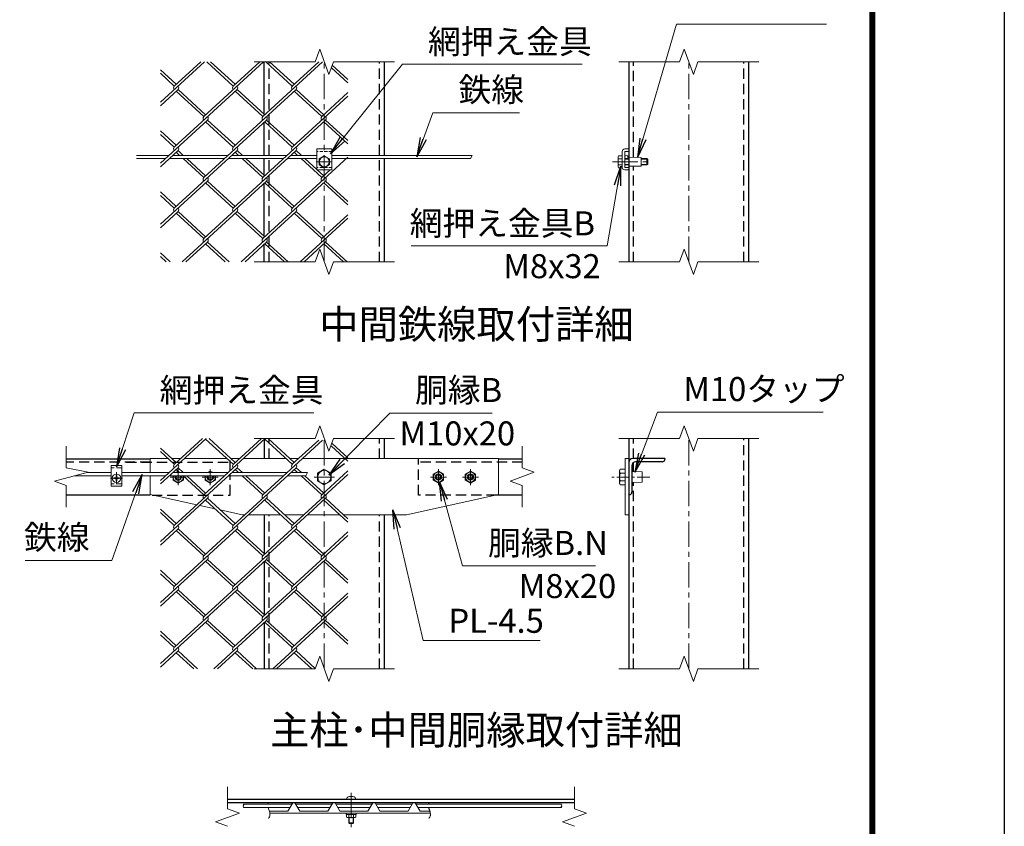
# Model space of a CAD drawing. Units: millimetres. Extents: x 0 to 25200, y 0 to 17820.
# Drawn here: x 19050 to 25200, y 8937 to 13974 of the extents above; entities that cross this region are included whole.
import ezdxf
from ezdxf.enums import TextEntityAlignment as Align

# ---------------------------------------------------------------- set-up
doc = ezdxf.new("R2010")
doc.units = ezdxf.units.MM
doc.header["$LTSCALE"] = 5
doc.header["$MEASUREMENT"] = 0
doc.linetypes.add('CENTER', pattern=[50.8, 31.75, -6.35, 6.35, -6.35])
doc.linetypes.add('DASHED', pattern=[19.05, 12.7, -6.35])
for name, color, linetype, lineweight in [('D-BMK', 2, 'CENTER', 13), ('D-STR-DIM', 7, 'Continuous', 13), ('D-STR-TXT', 7, 'Continuous', 13), ('D-STR2', 7, 'Continuous', 13), ('D-STR3', 3, 'Continuous', 13), ('D-TTL-TXT', 7, 'Continuous', 13)]:
    doc.layers.add(name, color=color, linetype=linetype, lineweight=lineweight)
doc.layers.add('D-STR1', color=1, linetype='Continuous')
doc.layers.add('D-TTL', color=2, linetype='Continuous')
doc.styles.add('ゴシック', font='txt')
doc.dimstyles.new('STYLE', dxfattribs={"dimscale": 60, "dimtxt": 2.5, "dimasz": 2, "dimexe": 1, "dimexo": 1, "dimgap": 0.8, "dimtad": 1, "dimdsep": 46, "dimtxsty": 'ゴシック', "dimblk": 'OPEN', "dimcen": 1e-08, "dimclrd": 256, "dimclre": 256, "dimclrt": 256, "dimadec": 0, "dimazin": 2, "dimtfac": 1, "dimtmove": 2, "dimatfit": 3, "dimldrblk": 'OPEN', "dimfxl": 0, "dimtolj": 1, "dimtzin": 0, "dimlwd": -1, "dimlwe": -1, "dimarcsym": 0})

# ---------------------------------------------------------------- blocks, each defined once
blk = doc.blocks.new('_Open')
at = {"color": 0, "linetype": 'ByBlock', "lineweight": -2}
for p, q in [((-1, 0.167), (0, 0)), ((-1, -0.167), (0, 0)), ((0, 0), (-1, 0))]:
    blk.add_line(p, q, dxfattribs=at)

msp = doc.modelspace()

# ---------------------------------------------------------------- linework, layer by layer
at = {"layer": 'D-BMK'}
for p, q in [((20952.7881, 12461.6077), (20952.7881, 13711.6077)), ((23228.9229, 12461.6077), (23228.9229, 13711.6077)), ((20902.7881, 13086.6077), (21002.7881, 13086.6077)), ((22752.2865, 13086.6077), (23002.2865, 13086.6077)), ((20952.7881, 9920.3661), (20952.7881, 11357.8661)), ((23228.9229, 9920.3661), (23228.9229, 11357.8661)), ((19654.6075, 11147.5652), (19654.6075, 11073.167)), ((19654.6075, 11147.5652), (19654.6075, 11073.167)), ((20040.2881, 11067.8661), (20040.2881, 11167.8661)), ((20240.2881, 11067.8661), (20240.2881, 11167.8661)), ((21665.2881, 11067.8661), (21665.2881, 11167.8661)), ((21865.2881, 11067.8661), (21865.2881, 11167.8661)), ((19617.4084, 11110.3661), (19691.8065, 11110.3661)), ((19990.2881, 11117.8661), (20090.2881, 11117.8661)), ((20190.2881, 11117.8661), (20290.2881, 11117.8661)), ((21016.5381, 11117.8661), (20889.0381, 11117.8661)), ((21715.2881, 11117.8661), (21615.2881, 11117.8661)), ((21915.2881, 11117.8661), (21815.2881, 11117.8661)), ((21120.4237, 9146.4414), (21120.4237, 8930.7308))]:
    msp.add_line(p, q, dxfattribs=at)
at = {"layer": 'D-BMK', "ltscale": 0.5}
msp.add_line((22985.9266, 11117.8661), (22735.9266, 11117.8661), dxfattribs=at)
at = {"layer": 'D-STR-DIM'}
for p, q in [((20923.9299, 13790.8947), (20895.0702, 13711.6077)), ((20981.6462, 13632.3207), (20923.9299, 13790.8947)), ((23200.0647, 13790.8947), (23171.205, 13711.6077)), ((23257.781, 13632.3207), (23200.0647, 13790.8947)), ((20515.2881, 13711.6077), (20895.0702, 13711.6077)), ((21010.5039, 13711.6077), (20981.6462, 13632.3207)), ((21010.5039, 13711.6077), (21390.2881, 13711.6077)), ((22791.4229, 13711.6077), (23171.205, 13711.6077)), ((23286.6387, 13711.6077), (23257.781, 13632.3207)), ((23286.6387, 13711.6077), (23666.4229, 13711.6077)), ((21876.6966, 13126.6077), (21865.1496, 13106.6077)), ((20923.9299, 12540.8947), (20895.0702, 12461.6077)), ((20981.6462, 12382.3207), (20923.9299, 12540.8947)), ((23200.0647, 12540.8947), (23171.205, 12461.6077)), ((23257.781, 12382.3207), (23200.0647, 12540.8947)), ((20515.2881, 12461.6077), (20895.0702, 12461.6077)), ((21010.5039, 12461.6077), (20981.6462, 12382.3207)), ((21010.5039, 12461.6077), (21390.2881, 12461.6077)), ((22791.4229, 12461.6077), (23171.205, 12461.6077)), ((23286.6387, 12461.6077), (23257.781, 12382.3207)), ((23286.6387, 12461.6077), (23666.4229, 12461.6077)), ((20923.9299, 11437.153), (20895.0702, 11357.8661)), ((20981.6462, 11278.5791), (20923.9299, 11437.153)), ((23200.0647, 11437.153), (23171.205, 11357.8661)), ((23257.781, 11278.5791), (23200.0647, 11437.153)), ((20515.2881, 11357.8661), (20895.0702, 11357.8661)), ((21010.5039, 11357.8661), (20981.6462, 11278.5791)), ((21010.5039, 11357.8661), (21390.2881, 11357.8661)), ((22791.4229, 11357.8661), (23171.205, 11357.8661)), ((23286.6387, 11357.8661), (23257.781, 11278.5791)), ((23286.6387, 11357.8661), (23666.4229, 11357.8661)), ((19341.3795, 11311.6161), (19341.3795, 11174.8755)), ((22189.1966, 11311.6161), (22189.1966, 11174.8755)), ((19478.7616, 11147.621), (19266.4974, 11093.1112)), ((19341.3795, 11174.8755), (19478.7616, 11147.621)), ((20848.4308, 11145.3661), (20836.8838, 11125.3661)), ((22264.0787, 11147.621), (22114.3145, 11093.1112)), ((22189.1966, 11174.8755), (22264.0787, 11147.621)), ((19266.4974, 11093.1112), (19341.3795, 11065.8547)), ((22114.3145, 11093.1112), (22189.1966, 11065.8547)), ((19341.3795, 11065.8547), (19341.3795, 10929.1161)), ((22189.1966, 11065.8547), (22189.1966, 10929.1161)), ((20923.9299, 9999.653), (20895.0702, 9920.3661)), ((20981.6462, 9841.0791), (20923.9299, 9999.653)), ((23200.0647, 9999.653), (23171.205, 9920.3661)), ((23257.781, 9841.0791), (23200.0647, 9999.653)), ((20515.2881, 9920.3661), (20895.0702, 9920.3661)), ((21010.5039, 9920.3661), (20981.6462, 9841.0791)), ((21010.5039, 9920.3661), (21390.2881, 9920.3661)), ((22791.4229, 9920.3661), (23171.205, 9920.3661)), ((23286.6387, 9920.3661), (23257.781, 9841.0791)), ((23286.6387, 9920.3661), (23666.4229, 9920.3661)), ((20348.2997, 9182.5867), (20348.2997, 9045.8461)), ((22514.9664, 9182.5867), (22514.9664, 9045.8461)), ((20348.2997, 9045.8461), (20423.1818, 9018.5916)), ((22514.9664, 9045.8461), (22589.8485, 9018.5916)), ((20423.1818, 9018.5916), (20273.4176, 8964.0818)), ((22589.8485, 9018.5916), (22440.0842, 8964.0818)), ((20273.4176, 8964.0818), (20348.2997, 8936.8254)), ((22440.0842, 8964.0818), (22514.9664, 8936.8254))]:
    msp.add_line(p, q, dxfattribs=at)
for points in [[(20603.6726, 9083.8367), (20603.3806, 9082.9967), (20603.1037, 9082.15), (20602.842, 9081.2971), (20602.5955, 9080.4385), (20602.3643, 9079.5748), (20602.1485, 9078.7064), (20601.948, 9077.8338), (20601.763, 9076.9575), (20601.5935, 9076.078), (20601.4395, 9075.1959), (20601.3011, 9074.3116)], [(20602.38, 9054.3116), (20603.158, 9051.3069), (20604.0362, 9048.3144), (20604.9896, 9045.3258), (20605.9933, 9042.3327), (20607.0226, 9039.3267), (20608.0526, 9036.2995), (20609.0585, 9033.2426), (20610.0153, 9030.1478), (20610.8984, 9027.0067), (20611.6828, 9023.821), (20612.3439, 9020.6096), (20612.8569, 9017.393), (20613.1972, 9014.1918), (20613.34, 9011.0266), (20613.2605, 9007.9178), (20612.9342, 9004.8861), (20612.3362, 9001.9519), (20611.4542, 8999.128), (20610.3043, 8996.409), (20608.9066, 8993.7872), (20607.2815, 8991.2544), (20605.4492, 8988.8029), (20603.4297, 8986.4247)], [(21606.0472, 9083.8367), (21605.7552, 9082.9967), (21605.4783, 9082.15), (21605.2166, 9081.2971), (21604.9701, 9080.4385), (21604.7389, 9079.5748), (21604.5231, 9078.7064), (21604.3226, 9077.8338), (21604.1376, 9076.9575), (21603.968, 9076.078), (21603.8141, 9075.1959), (21603.6757, 9074.3116)], [(21604.7545, 9054.3116), (21605.5326, 9051.3069), (21606.4108, 9048.3144), (21607.3642, 9045.3258), (21608.3679, 9042.3327), (21609.3972, 9039.3267), (21610.4272, 9036.2995), (21611.4331, 9033.2426), (21612.3899, 9030.1478), (21613.273, 9027.0067), (21614.0574, 9023.821), (21614.7185, 9020.6096), (21615.2315, 9017.393), (21615.5718, 9014.1918), (21615.7146, 9011.0266), (21615.6351, 9007.9178), (21615.3087, 9004.8861), (21614.7108, 9001.9519), (21613.8288, 8999.128), (21612.6789, 8996.409), (21611.2812, 8993.7872), (21609.6561, 8991.2544), (21607.8237, 8988.8029), (21605.8043, 8986.4247)]]:
    msp.add_lwpolyline(points, dxfattribs=at)
for centre, start, end in [((20452.0293, 9069.3116), 135.18145909, 224.81854091), ((20452.0293, 9059.3116), 135.18145909, 224.81854091), ((20441.9658, 9069.3116), 315.18145909, 44.81854091), ((22438.4355, 9059.3116), 135.18145909, 224.81854091), ((22428.372, 9069.3116), 315.18145909, 44.81854091), ((22428.372, 9059.3116), 315.18145909, 44.81854091)]:
    msp.add_arc(centre, 7.0936, start, end, dxfattribs=at)
at = {"layer": 'D-STR1'}
for p, q in [((20577.7881, 13382.2521), (20577.7881, 13711.6077)), ((21327.7881, 13126.6077), (21327.7881, 13711.6077)), ((22853.9229, 13711.6077), (22853.9229, 12461.6077)), ((23603.9229, 12461.6077), (23603.9229, 13711.6077)), ((20577.7881, 13126.6077), (20577.7881, 13334.3142)), ((20577.7881, 13001.0541), (20577.7881, 13106.6077)), ((21327.7881, 12461.6077), (21327.7881, 13106.6077)), ((20577.7881, 12619.8561), (20577.7881, 12953.1162)), ((20577.7881, 12461.6077), (20577.7881, 12571.9181)), ((20577.7881, 11353.0726), (20577.7881, 11232.8661)), ((21327.7881, 11232.8661), (21327.7881, 11357.8661)), ((22853.9229, 11357.8661), (22853.9229, 9920.3661)), ((23603.9229, 9920.3661), (23603.9229, 11357.8661)), ((19865.2881, 11230.3661), (19341.3795, 11230.3661)), ((22189.1966, 11230.3661), (22040.2881, 11230.3661)), ((22853.9229, 11207.8661), (22853.9229, 11007.8661)), ((23078.9229, 11232.8661), (22878.9229, 11232.8661)), ((23063.9229, 11212.8661), (22896.4229, 11212.8661)), ((23078.9229, 11232.8661), (23078.9229, 11227.8661)), ((22873.9229, 11190.3661), (22873.9229, 11022.8661)), ((19865.2881, 11005.3661), (19341.3795, 11005.3661)), ((22189.1966, 11005.3661), (22028.7881, 11005.3661)), ((22858.9229, 11007.8661), (22853.9229, 11007.8661)), ((20577.7881, 10882.8661), (20577.7881, 10638.6145)), ((21327.7881, 9920.3661), (21327.7881, 10882.8661)), ((20577.7881, 10590.6765), (20577.7881, 10257.4164)), ((20577.7881, 10209.4785), (20577.7881, 9920.3661)), ((22514.9664, 9103.8367), (20348.2997, 9103.8367)), ((22514.9664, 9083.8367), (20348.2997, 9083.8367))]:
    msp.add_line(p, q, dxfattribs=at)
at = {"layer": 'D-STR1', "linetype": 'DASHED'}
for p, q in [((20607.7881, 12461.6077), (20607.7881, 13711.6077)), ((21297.7881, 12461.6077), (21297.7881, 13711.6077)), ((22883.9229, 13114.4166), (22883.9229, 13711.6077)), ((23573.9229, 12461.6077), (23573.9229, 13711.6077)), ((22883.9229, 12461.6077), (22883.9229, 13058.7988)), ((20607.7881, 11232.8661), (20607.7881, 11357.8661)), ((21297.7881, 11232.8661), (21297.7881, 11357.8661)), ((22883.9229, 11232.8661), (22883.9229, 11357.8661)), ((23573.9229, 9920.3661), (23573.9229, 11357.8661)), ((19865.2881, 11210.3661), (19341.3795, 11210.3661)), ((19716.3795, 11210.3661), (20365.2881, 11210.3661)), ((20365.2881, 11158.3522), (20365.2881, 11230.3661)), ((21540.2881, 11005.3661), (21540.2881, 11230.3661)), ((22189.1966, 11210.3661), (21540.2881, 11210.3661)), ((22883.9229, 11151.9837), (22883.9229, 11209.0744)), ((20365.2881, 11005.3661), (20365.2881, 11136.6507)), ((22883.9229, 9920.3661), (22883.9229, 11083.7484)), ((19876.7881, 11005.3661), (20365.2881, 11005.3661)), ((22028.7881, 11005.3661), (21540.2881, 11005.3661)), ((20607.7881, 9920.3661), (20607.7881, 10882.8661)), ((21297.7881, 9920.3661), (21297.7881, 10882.8661))]:
    msp.add_line(p, q, dxfattribs=at)
at = {"layer": 'D-STR1'}
for centre, radius, start, end in [((22878.9229, 11207.8661), 25, 90, 180), ((22896.4229, 11190.3661), 22.5, 90, 180), ((23063.9229, 11227.8661), 15, 270, 0), ((22858.9229, 11022.8661), 15, 270, 0)]:
    msp.add_arc(centre, radius, start, end, dxfattribs=at)
at = {"layer": 'D-STR2'}
for p, q in [((20204.8883, 13711.6077), (19928.8795, 13458.6922)), ((20027.3046, 13570.5837), (19928.8795, 13660.7736)), ((20181.7974, 13711.6077), (20015.7591, 13559.4617)), ((20573.527, 13711.6077), (20199.7824, 13369.1339)), ((20384.1018, 13559.7329), (20218.3596, 13711.6077)), ((20395.9433, 13570.5837), (20242.0426, 13711.6077)), ((20550.4361, 13711.6077), (20384.3978, 13559.4617)), ((20942.1657, 13711.6077), (20568.4211, 13369.1339)), ((20752.7404, 13559.7329), (20586.9982, 13711.6077)), ((20764.5819, 13570.5837), (20610.6812, 13711.6077)), ((20918.4827, 13711.6077), (20752.7404, 13559.7329)), ((21099.9333, 13579.3844), (20996.7816, 13673.9055)), ((21099.9333, 13601.0858), (21002.7047, 13690.1794)), ((20015.4631, 13559.7329), (19928.8795, 13639.0722)), ((20039.1461, 13538.0315), (19928.8795, 13436.9907)), ((20407.7848, 13538.0315), (20015.4631, 13178.5349)), ((20211.6239, 13379.9846), (20039.1461, 13538.0315)), ((20776.4234, 13538.0315), (20384.1018, 13178.5349)), ((20580.2626, 13379.9846), (20407.7848, 13538.0315)), ((20948.9013, 13379.9846), (20776.4234, 13538.0315)), ((20199.7824, 13369.1339), (20027.3046, 13527.1807)), ((20568.4211, 13369.1339), (20395.9433, 13527.1807)), ((21099.9333, 13496.6786), (20752.7404, 13178.5349)), ((20937.0598, 13369.1339), (20764.5819, 13527.1807)), ((21099.9333, 13518.38), (20937.0598, 13369.1339)), ((20223.4654, 13347.4324), (19928.8795, 13077.4942)), ((20592.1041, 13347.4324), (20199.7824, 12987.9359)), ((20395.9433, 13189.3856), (20223.4654, 13347.4324)), ((20960.7428, 13347.4324), (20568.4211, 12987.9359)), ((20764.5819, 13189.3856), (20592.1041, 13347.4324)), ((21099.9333, 13219.8878), (20960.7428, 13347.4324)), ((20384.1018, 13178.5349), (20211.6239, 13336.5817)), ((20752.7379, 13178.5372), (20580.2626, 13336.5817)), ((21099.9333, 13198.1863), (20949.9333, 13335.636)), ((20027.3046, 13189.3856), (19928.8795, 13279.5756)), ((20015.4631, 13178.5349), (19928.8795, 13257.8741)), ((20039.1461, 13156.8334), (19928.8795, 13055.7927)), ((20407.7848, 13156.8334), (20015.4631, 12797.3368)), ((20048.4487, 13126.6077), (20027.3046, 13145.9827)), ((20072.1317, 13126.6077), (20039.1461, 13156.8334)), ((20199.7824, 12987.9359), (20070.2749, 13106.6077)), ((20211.6239, 12998.7866), (20093.9579, 13106.6077)), ((20776.4234, 13156.8334), (20384.1018, 12797.3368)), ((20417.0874, 13126.6077), (20395.9433, 13145.9827)), ((20440.7704, 13126.6077), (20407.7848, 13156.8334)), ((20568.4211, 12987.9359), (20438.9135, 13106.6077)), ((20580.2626, 12998.7866), (20462.5965, 13106.6077)), ((21099.9333, 13115.4805), (20752.7404, 12797.3368)), ((20785.726, 13126.6077), (20764.5819, 13145.9827)), ((20809.409, 13126.6077), (20776.4208, 13156.8358)), ((20937.0598, 12987.9359), (20807.5522, 13106.6077)), ((20905.2881, 13038.7508), (20831.2352, 13106.6077)), ((20948.9013, 12998.7866), (20907.6268, 13036.6077)), ((20990.1757, 13036.6077), (20937.0598, 12987.9359)), ((20223.4654, 12966.2344), (19928.8795, 12696.2961)), ((20592.1041, 12966.2344), (20199.7824, 12606.7378)), ((20384.1018, 12797.3368), (20211.6239, 12955.3837)), ((20395.9433, 12808.1876), (20223.4654, 12966.2344)), ((20960.7428, 12966.2344), (20568.4211, 12606.7378)), ((20752.7404, 12797.3368), (20580.2626, 12955.3837)), ((20764.5819, 12808.1876), (20592.1041, 12966.2344)), ((21099.9333, 12816.9883), (20948.9013, 12955.3837)), ((21099.9333, 12838.6898), (20960.7428, 12966.2344)), ((20027.3046, 12808.1876), (19928.8795, 12898.3776)), ((20015.4631, 12797.3368), (19928.8795, 12876.6761)), ((20039.1461, 12775.6354), (19928.8795, 12674.5947)), ((20199.7824, 12606.7378), (20027.3046, 12764.7846)), ((20211.6239, 12617.5886), (20039.1461, 12775.6354)), ((20407.7848, 12775.6354), (20065.0837, 12461.6077)), ((20568.4211, 12606.7378), (20395.9433, 12764.7846)), ((20580.2626, 12617.5886), (20407.7848, 12775.6354)), ((20776.4234, 12775.6354), (20433.7223, 12461.6077)), ((20937.0598, 12606.7378), (20764.5819, 12764.7846)), ((20948.9013, 12617.5886), (20776.4234, 12775.6354)), ((21099.9333, 12734.2825), (20802.361, 12461.6077)), ((21099.9333, 12755.9839), (20937.0598, 12606.7378)), ((20223.4654, 12585.0364), (20088.7667, 12461.6077)), ((20334.4812, 12461.6077), (20211.6239, 12574.1856)), ((20358.1642, 12461.6077), (20223.4654, 12585.0364)), ((20592.1041, 12585.0364), (20457.4053, 12461.6077)), ((20703.1199, 12461.6077), (20580.2626, 12574.1856)), ((20726.8029, 12461.6077), (20592.1041, 12585.0364)), ((20960.7428, 12585.0364), (20826.044, 12461.6077)), ((21071.7585, 12461.6077), (20948.9013, 12574.1856)), ((21095.4415, 12461.6077), (20960.7428, 12585.0364)), ((19989.5255, 12461.6077), (19928.8795, 12517.1795)), ((19965.8425, 12461.6077), (19928.8795, 12495.4781)), ((20214.3806, 11357.8661), (19928.8795, 11096.2526)), ((20191.2896, 11357.8661), (20015.7591, 11197.022)), ((20583.0192, 11357.8661), (20199.7824, 11006.6943)), ((20384.1018, 11197.2933), (20211.6239, 11355.3401)), ((20395.9433, 11208.144), (20232.5503, 11357.8661)), ((20559.9283, 11357.8661), (20384.3978, 11197.022)), ((20942.1657, 11349.168), (20568.4211, 11006.6943)), ((20752.7404, 11197.2933), (20580.2626, 11355.3401)), ((20764.5819, 11208.144), (20601.189, 11357.8661)), ((20918.4827, 11349.168), (20752.7404, 11197.2933)), ((21099.9333, 11238.6462), (21002.7047, 11327.7398)), ((20027.3046, 11208.144), (19928.8795, 11298.334)), ((20015.4631, 11197.2933), (19928.8795, 11276.6325)), ((21099.9333, 11216.9447), (20996.7816, 11311.4659)), ((20039.1461, 11175.5918), (19928.8795, 11074.5511)), ((20407.7848, 11175.5918), (20015.4631, 10816.0952)), ((20048.4487, 11145.3661), (20027.3046, 11164.7411)), ((20072.1317, 11145.3661), (20039.1461, 11175.5918)), ((20776.4234, 11175.5918), (20384.1018, 10816.0952)), ((20417.0874, 11145.3661), (20395.9433, 11164.7411)), ((20440.7704, 11145.3661), (20407.7848, 11175.5918)), ((21099.9333, 11134.2389), (20752.7404, 10816.0952)), ((20785.726, 11145.3661), (20764.5819, 11164.7411)), ((20809.409, 11145.3661), (20776.4234, 11175.5918)), ((21099.9333, 11155.9404), (20937.0598, 11006.6943)), ((20199.7824, 11006.6943), (20070.2749, 11125.3661)), ((20211.6239, 11017.545), (20093.9579, 11125.3661)), ((20568.4211, 11006.6943), (20438.9135, 11125.3661)), ((20580.2626, 11017.545), (20462.5965, 11125.3661)), ((20937.0598, 11006.6943), (20807.5522, 11125.3661)), ((20948.9013, 11017.545), (20831.2352, 11125.3661)), ((20223.4654, 10984.9928), (19928.8795, 10715.0545)), ((20592.1041, 10984.9928), (20199.7824, 10625.4962)), ((20384.1018, 10816.0952), (20211.6239, 10974.1421)), ((20395.9433, 10826.946), (20223.4654, 10984.9928)), ((20960.7428, 10984.9928), (20568.4211, 10625.4962)), ((20752.7379, 10816.0976), (20580.2626, 10974.1421)), ((20764.5819, 10826.946), (20592.1041, 10984.9928)), ((21099.9333, 10835.7467), (20949.9333, 10973.1964)), ((21099.9333, 10857.4481), (20960.7428, 10984.9928)), ((20027.3046, 10826.946), (19928.8795, 10917.136)), ((20015.4631, 10816.0952), (19928.8795, 10895.4345)), ((20039.1461, 10794.3938), (19928.8795, 10693.3531)), ((20407.7848, 10794.3938), (20015.4631, 10434.8972)), ((20199.7824, 10625.4962), (20027.3046, 10783.543)), ((20211.6239, 10636.347), (20039.1461, 10794.3938)), ((20776.4234, 10794.3938), (20384.1018, 10434.8972)), ((20568.4211, 10625.4962), (20395.9433, 10783.543)), ((20580.2626, 10636.347), (20407.7848, 10794.3938)), ((20937.0598, 10625.4962), (20764.5819, 10783.543)), ((20905.2881, 10676.3111), (20776.4234, 10794.3938)), ((21099.9333, 10774.7423), (20937.0598, 10625.4962)), ((21099.9333, 10753.0409), (20752.7404, 10434.8972)), ((20948.9013, 10636.347), (20907.6268, 10674.168)), ((20223.4654, 10603.7948), (19928.8795, 10333.8565)), ((20592.1041, 10603.7948), (20199.7824, 10244.2982)), ((20384.1018, 10434.8972), (20211.6239, 10592.944)), ((20395.9433, 10445.7479), (20223.4654, 10603.7948)), ((20960.7428, 10603.7948), (20568.4211, 10244.2982)), ((20752.7404, 10434.8972), (20580.2626, 10592.944)), ((20764.5819, 10445.7479), (20592.1041, 10603.7948)), ((21099.9333, 10454.5486), (20948.9013, 10592.944)), ((21099.9333, 10476.2501), (20960.7428, 10603.7948)), ((20027.3046, 10445.7479), (19928.8795, 10535.9379)), ((20015.4631, 10434.8972), (19928.8795, 10514.2365)), ((20039.1461, 10413.1957), (19928.8795, 10312.155)), ((20407.7848, 10413.1957), (20017.4977, 10055.5636)), ((20199.7824, 10244.2982), (20027.3046, 10402.345)), ((20211.6239, 10255.1489), (20039.1461, 10413.1957)), ((20776.4234, 10413.1957), (20386.1364, 10055.5636)), ((20568.4211, 10244.2982), (20395.9433, 10402.345)), ((20580.2626, 10255.1489), (20407.7848, 10413.1957)), ((20937.0598, 10244.2982), (20764.5819, 10402.345)), ((20948.9013, 10255.1489), (20776.4234, 10413.1957)), ((21099.9333, 10393.5443), (20937.0598, 10244.2982)), ((21099.9333, 10371.8428), (20752.7404, 10053.6992)), ((20223.4654, 10222.5967), (19928.8795, 9952.6584)), ((20384.1018, 10053.6992), (20211.6239, 10211.746)), ((20395.9433, 10064.5499), (20223.4654, 10222.5967)), ((20592.1041, 10222.5967), (20262.2772, 9920.3661)), ((20752.7404, 10053.6992), (20580.2626, 10211.746)), ((20764.5819, 10064.5499), (20592.1041, 10222.5967)), ((20960.7428, 10222.5967), (20630.9159, 9920.3661)), ((21099.9333, 10073.3506), (20948.9013, 10211.746)), ((21099.9333, 10095.0521), (20960.7428, 10222.5967)), ((20027.3046, 10064.5499), (19928.8795, 10154.7399)), ((20015.4631, 10053.6992), (19928.8795, 10133.0384)), ((20039.1461, 10031.9977), (19928.8795, 9930.957)), ((20160.9706, 9920.3661), (20039.1461, 10031.9977)), ((20407.7848, 10031.9977), (20285.9602, 9920.3661)), ((20529.6093, 9920.3661), (20407.7848, 10031.9977)), ((20776.4234, 10031.9977), (20654.5989, 9920.3661)), ((20895.865, 9922.5497), (20776.4234, 10031.9977)), ((20137.2876, 9920.3661), (20027.3046, 10021.147)), ((20505.9263, 9920.3661), (20395.9433, 10021.147)), ((20874.565, 9920.3661), (20764.5819, 10021.147))]:
    msp.add_line(p, q, dxfattribs=at)
for centre, start, end in [((20027.5712, 13548.5839), 137.5, 222.5), ((20027.5712, 13548.5839), 317.5, 42.5), ((20396.2098, 13548.5839), 137.5, 222.5), ((20396.2098, 13548.5839), 317.5, 42.5), ((20764.8485, 13548.5839), 137.5, 222.5), ((20764.8485, 13548.5839), 317.5, 42.5), ((20211.6239, 13358.2832), 137.5, 222.5), ((20211.6239, 13358.2832), 317.5, 42.5), ((20580.2626, 13358.2832), 137.5, 222.5), ((20580.2626, 13358.2832), 317.5, 42.5), ((20948.9013, 13358.2832), 137.5, 222.5), ((20948.9013, 13358.2832), 317.5, 42.5), ((20027.2751, 13167.6571), 137.5, 222.5), ((20027.2751, 13167.6571), 317.5, 42.5), ((20395.9138, 13167.6571), 137.5, 222.5), ((20395.9138, 13167.6571), 317.5, 42.5), ((20764.5525, 13167.6571), 137.5, 222.5), ((20764.5525, 13167.6571), 317.5, 42.5), ((20211.6239, 12977.0851), 137.5, 222.5), ((20211.6239, 12977.0851), 317.5, 42.5), ((20580.2626, 12977.0851), 137.5, 222.5), ((20580.2626, 12977.0851), 317.5, 42.5), ((20948.9013, 12977.0851), 137.5, 222.5), ((20948.9013, 12977.0851), 317.5, 42.5), ((20027.2751, 12786.4591), 137.5, 222.5), ((20027.2751, 12786.4591), 317.5, 42.5), ((20395.9138, 12786.4591), 137.5, 222.5), ((20395.9138, 12786.4591), 317.5, 42.5), ((20764.878, 12786.2148), 137.5, 222.5), ((20764.878, 12786.2148), 317.5, 42.5), ((20211.92, 12595.6158), 137.5, 222.5), ((20211.92, 12595.6158), 317.5, 42.5), ((20580.5586, 12595.6158), 137.5, 222.5), ((20580.5586, 12595.6158), 317.5, 42.5), ((20949.1973, 12595.6158), 137.5, 222.5), ((20949.1973, 12595.6158), 317.5, 42.5), ((20027.5712, 11186.1443), 137.5, 222.5), ((20027.5712, 11186.1443), 317.5, 42.5), ((20396.2098, 11186.1443), 137.5, 222.5), ((20396.2098, 11186.1443), 317.5, 42.5), ((20764.8485, 11186.1443), 137.5, 222.5), ((20764.8485, 11186.1443), 317.5, 42.5), ((20211.6239, 10995.8435), 137.5, 222.5), ((20211.6239, 10995.8435), 317.5, 42.5), ((20580.2626, 10995.8435), 137.5, 222.5), ((20580.2626, 10995.8435), 317.5, 42.5), ((20948.9013, 10995.8435), 137.5, 222.5), ((20948.9013, 10995.8435), 317.5, 42.5), ((20027.2751, 10805.2175), 137.5, 222.5), ((20027.2751, 10805.2175), 317.5, 42.5), ((20395.9138, 10805.2175), 137.5, 222.5), ((20395.9138, 10805.2175), 317.5, 42.5), ((20764.5525, 10805.2175), 137.5, 222.5), ((20764.5525, 10805.2175), 317.5, 42.5), ((20211.6239, 10614.6455), 137.5, 222.5), ((20211.6239, 10614.6455), 317.5, 42.5), ((20580.2626, 10614.6455), 137.5, 222.5), ((20580.2626, 10614.6455), 317.5, 42.5), ((20948.9013, 10614.6455), 137.5, 222.5), ((20948.9013, 10614.6455), 317.5, 42.5), ((20027.2751, 10424.0195), 137.5, 222.5), ((20027.2751, 10424.0195), 317.5, 42.5), ((20395.9138, 10424.0195), 137.5, 222.5), ((20395.9138, 10424.0195), 317.5, 42.5), ((20764.878, 10423.7752), 137.5, 222.5), ((20764.878, 10423.7752), 317.5, 42.5), ((20211.92, 10233.1762), 137.5, 222.5), ((20211.92, 10233.1762), 317.5, 42.5), ((20580.5586, 10233.1762), 137.5, 222.5), ((20580.5586, 10233.1762), 317.5, 42.5), ((20949.1973, 10233.1762), 137.5, 222.5), ((20949.1973, 10233.1762), 317.5, 42.5), ((20027.2751, 10042.8214), 137.5, 222.5), ((20027.2751, 10042.8214), 317.5, 42.5), ((20395.9138, 10042.8214), 137.5, 222.5), ((20395.9138, 10042.8214), 317.5, 42.5), ((20764.878, 10042.5772), 137.5, 222.5), ((20764.878, 10042.5772), 317.5, 42.5)]:
    msp.add_arc(centre, 16.0611, start, end, dxfattribs=at)
at = {"layer": 'D-STR3'}
for p, q in [((21000.2881, 13166.6077), (20905.2881, 13166.6077)), ((20905.2881, 13166.6077), (20905.2881, 13036.6077)), ((21000.2881, 13166.6077), (21000.2881, 13036.6077)), ((22828.9229, 13166.6077), (22853.9229, 13166.6077)), ((22853.9229, 13166.6077), (22853.9229, 13151.6077)), ((19778.8795, 13126.6077), (19982.4775, 13126.6077)), ((19778.8795, 13106.6077), (19960.6513, 13106.6077)), ((19984.3343, 13106.6077), (20329.29, 13106.6077)), ((20006.1605, 13126.6077), (20351.1162, 13126.6077)), ((20352.973, 13106.6077), (20697.9287, 13106.6077)), ((20374.7992, 13126.6077), (20719.7548, 13126.6077)), ((20721.6117, 13106.6077), (20905.2881, 13106.6077)), ((20743.4378, 13126.6077), (20905.2881, 13126.6077)), ((20920.2881, 13105.3716), (20952.7881, 13124.1355)), ((20920.2881, 13067.8438), (20920.2881, 13105.3716)), ((20952.7881, 13124.1355), (20985.2881, 13105.3716)), ((20985.2881, 13105.3716), (20985.2881, 13067.8438)), ((21876.6966, 13126.6077), (21000.2881, 13126.6077)), ((21865.1496, 13106.6077), (21000.2881, 13106.6077)), ((22787.4229, 13118.1077), (22790.903, 13124.1354)), ((22787.4229, 13118.1077), (22787.4229, 13055.1077)), ((22813.9229, 13124.1354), (22790.903, 13124.1354)), ((22813.9229, 13105.3716), (22790.903, 13105.3716)), ((22813.9229, 13151.6077), (22813.9229, 13051.6077)), ((22813.9229, 13124.1354), (22813.9229, 13049.0799)), ((22828.9229, 13149.1077), (22828.9229, 13054.1077)), ((22828.9229, 13106.6077), (22853.9229, 13106.6077)), ((22828.9229, 13102.8577), (22853.9229, 13102.8577)), ((22831.4229, 13151.6077), (22853.9229, 13151.6077)), ((22853.9229, 13114.6077), (22932.4229, 13114.1077)), ((22932.4229, 13059.1077), (22932.4229, 13114.1077)), ((22932.4229, 13106.6077), (22967.9229, 13106.6077)), ((22932.4229, 13102.8577), (22971.6729, 13102.8577)), ((22967.9229, 13106.6077), (22973.9229, 13100.6077)), ((22967.9229, 13106.6077), (22967.9229, 13066.6077)), ((22973.9229, 13100.6077), (22973.9229, 13072.6077)), ((20952.7881, 13049.0799), (20920.2881, 13067.8438)), ((20985.2881, 13067.8438), (20952.7881, 13049.0799)), ((22787.4229, 13055.1077), (22790.903, 13049.0799)), ((22813.9229, 13067.8438), (22790.903, 13067.8438)), ((22813.9229, 13049.0799), (22790.903, 13049.0799)), ((22828.9229, 13070.3577), (22853.9229, 13070.3577)), ((22828.9229, 13066.6077), (22853.9229, 13066.6077)), ((22831.4229, 13051.6077), (22853.9229, 13051.6077)), ((22932.4229, 13059.1077), (22853.9229, 13058.6077)), ((22853.9229, 13051.6077), (22853.9229, 13036.6077)), ((22932.4229, 13070.3577), (22971.6729, 13070.3577)), ((22932.4229, 13066.6077), (22967.9229, 13066.6077)), ((22967.9229, 13066.6077), (22973.9229, 13072.6077)), ((21000.2881, 13036.6077), (20905.2881, 13036.6077)), ((22828.9229, 13036.6077), (22853.9229, 13036.6077)), ((19865.2881, 11232.8661), (19976.6422, 11232.8661)), ((19865.2881, 11232.8661), (19865.2881, 11145.3661)), ((20000.3252, 11232.8661), (20054.8761, 11232.8661)), ((20077.967, 11232.8661), (20345.2809, 11232.8661)), ((20368.9639, 11232.8661), (20423.5147, 11232.8661)), ((20446.6057, 11232.8661), (20713.9195, 11232.8661)), ((20737.6025, 11232.8661), (20791.5613, 11232.8661)), ((20815.2443, 11232.8661), (22040.2881, 11232.8661)), ((22040.2881, 11232.8661), (22040.2881, 11007.8661)), ((22831.4229, 11232.8661), (22831.4229, 10882.8661)), ((22831.4229, 11232.8661), (22853.9229, 11232.8661)), ((22853.9229, 11232.8661), (22853.9229, 10882.8661)), ((19622.1075, 11145.3661), (19469.9808, 11145.3661)), ((19622.1075, 11190.3661), (19622.1075, 11060.3661)), ((19687.1075, 11190.3661), (19622.1075, 11190.3661)), ((19687.1075, 11190.3661), (19687.1075, 11060.3661)), ((19982.4775, 11145.3661), (19687.1075, 11145.3661)), ((20351.1162, 11145.3661), (20006.1605, 11145.3661)), ((20022.9195, 11145.3661), (20038.5809, 11154.4082)), ((20222.9195, 11145.3661), (20240.2881, 11155.3938)), ((20240.2881, 11155.3938), (20257.6567, 11145.3661)), ((20719.7548, 11145.3661), (20374.7992, 11145.3661)), ((20848.4308, 11145.3661), (20743.4378, 11145.3661)), ((20910.2881, 11142.4035), (20952.7881, 11166.9409)), ((20910.2881, 11093.3287), (20910.2881, 11142.4035)), ((20952.7881, 11166.9409), (20995.2881, 11142.4035)), ((20995.2881, 11142.4035), (20995.2881, 11093.3287)), ((21665.2881, 11155.3938), (21632.7881, 11136.63)), ((21632.7881, 11136.63), (21632.7881, 11099.1022)), ((21697.7881, 11136.63), (21665.2881, 11155.3938)), ((21697.7881, 11099.1022), (21697.7881, 11136.63)), ((21865.2881, 11155.3938), (21832.7881, 11136.63)), ((21832.7881, 11136.63), (21832.7881, 11099.1022)), ((21897.7881, 11136.63), (21865.2881, 11155.3938)), ((21897.7881, 11099.1022), (21897.7881, 11136.63)), ((22796.4229, 11159.1161), (22800.9405, 11166.9409)), ((22796.4229, 11159.1161), (22796.4229, 11076.6161)), ((22800.9405, 11166.9409), (22831.4229, 11166.9409)), ((22800.9405, 11142.4035), (22831.4229, 11142.4035)), ((22831.4229, 11166.9409), (22831.4229, 11068.7913)), ((22873.9229, 11152.2778), (22938.9229, 11150.3661)), ((22938.9229, 11085.3661), (22938.9229, 11150.3661)), ((19622.1075, 11125.3661), (19392.0998, 11125.3661)), ((19645.4626, 11112.3277), (19637.8575, 11112.195)), ((19637.8575, 11112.195), (19637.8575, 11108.5372)), ((19645.4626, 11108.4044), (19637.8575, 11108.5372)), ((19650.1026, 11114.691), (19645.4626, 11112.3277)), ((19650.1026, 11106.0412), (19645.4626, 11108.4044)), ((19650.1934, 11114.7802), (19652.6437, 11119.3886)), ((19650.1934, 11105.952), (19652.6437, 11101.3435)), ((19652.7786, 11127.1161), (19652.6437, 11119.3886)), ((19652.7786, 11093.6161), (19652.6437, 11101.3435)), ((19652.6525, 11127.1161), (19656.4364, 11127.1161)), ((19652.7786, 11093.6161), (19656.4364, 11093.6161)), ((19656.4364, 11127.1161), (19656.5712, 11119.3886)), ((19656.4364, 11093.6161), (19656.5712, 11101.3435)), ((19659.0216, 11114.7802), (19656.5712, 11119.3886)), ((19659.0216, 11105.952), (19656.5712, 11101.3435)), ((19659.1124, 11114.691), (19663.7523, 11112.3277)), ((19659.1124, 11106.0412), (19663.7523, 11108.4044)), ((19663.7523, 11112.3277), (19671.3575, 11112.195)), ((19663.7523, 11108.4044), (19671.3575, 11108.5372)), ((19671.3575, 11112.195), (19671.3575, 11108.5372)), ((19960.6513, 11125.3661), (19687.1075, 11125.3661)), ((19865.2881, 11125.3661), (19865.2881, 11007.8661)), ((20329.29, 11125.3661), (19984.3343, 11125.3661)), ((20007.7881, 11099.1022), (20007.7881, 11125.3661)), ((20040.2881, 11080.3383), (20007.7881, 11099.1022)), ((20072.7881, 11099.1022), (20040.2881, 11080.3383)), ((20072.7881, 11123.0632), (20072.7881, 11099.1022)), ((20207.7881, 11099.1022), (20207.7881, 11125.3661)), ((20240.2881, 11080.3383), (20207.7881, 11099.1022)), ((20272.7881, 11099.1022), (20240.2881, 11080.3383)), ((20272.7881, 11125.3661), (20272.7881, 11099.1022)), ((20697.9287, 11125.3661), (20352.973, 11125.3661)), ((20836.8838, 11125.3661), (20721.6117, 11125.3661)), ((20952.7881, 11068.7913), (20910.2881, 11093.3287)), ((20995.2881, 11093.3287), (20952.7881, 11068.7913)), ((21632.7881, 11099.1022), (21665.2881, 11080.3383)), ((21665.2881, 11080.3383), (21697.7881, 11099.1022)), ((21832.7881, 11099.1022), (21865.2881, 11080.3383)), ((21865.2881, 11080.3383), (21897.7881, 11099.1022)), ((22796.4229, 11076.6161), (22800.9405, 11068.7913)), ((22800.9405, 11093.3287), (22831.4229, 11093.3287)), ((22938.9229, 11085.3661), (22873.9229, 11083.4543)), ((19687.1075, 11060.3661), (19622.1075, 11060.3661)), ((22800.9405, 11068.7913), (22831.4229, 11068.7913)), ((20155.8185, 10944.7073), (19865.2881, 11007.8661)), ((21465.2881, 10882.8661), (22040.2881, 11007.8661)), ((20271.0946, 10919.6473), (20174.9603, 10940.546)), ((20440.2881, 10882.8661), (20302.1437, 10912.8975)), ((20440.2881, 10882.8661), (20456.9694, 10882.8661)), ((20480.6524, 10882.8661), (20679.8729, 10882.8661)), ((20703.5559, 10882.8661), (20825.608, 10882.8661)), ((20849.291, 10882.8661), (21048.5115, 10882.8661)), ((21072.1945, 10882.8661), (21465.2881, 10882.8661)), ((22831.4229, 10882.8661), (22853.9229, 10882.8661)), ((21094.1737, 9111.4718), (21094.1737, 9103.8367)), ((21094.1737, 9103.8367), (21146.6737, 9103.8367)), ((21146.6737, 9111.4718), (21146.6737, 9103.8367)), ((20750.9116, 9074.3116), (20446.9975, 9074.3116)), ((20739.3646, 9054.3116), (20446.9975, 9054.3116)), ((20725.5227, 9030.3367), (20756.4109, 9083.8367)), ((20800.5227, 9030.3367), (20769.6345, 9083.8367)), ((20775.1338, 9074.3116), (21000.9116, 9074.3116)), ((20786.6808, 9054.3116), (20989.3646, 9054.3116)), ((20975.5227, 9030.3367), (21006.4109, 9083.8367)), ((21050.5227, 9030.3367), (21019.6345, 9083.8367)), ((21025.1338, 9074.3116), (21250.9116, 9074.3116)), ((21036.6808, 9054.3116), (21239.3646, 9054.3116)), ((21225.5227, 9030.3367), (21256.4109, 9083.8367)), ((21300.5227, 9030.3367), (21269.6345, 9083.8367)), ((21275.1338, 9074.3116), (21500.9116, 9074.3116)), ((21286.6808, 9054.3116), (21489.3646, 9054.3116)), ((21475.5227, 9030.3367), (21506.4109, 9083.8367)), ((21550.5227, 9030.3367), (21519.6345, 9083.8367)), ((21525.1338, 9074.3116), (22433.4037, 9074.3116)), ((21536.6808, 9054.3116), (22433.4037, 9054.3116)), ((20609.9592, 9030.3367), (20725.5227, 9030.3367)), ((20612.6465, 9018.8367), (21615.0211, 9018.8367)), ((20800.5227, 9030.3367), (20975.5227, 9030.3367)), ((21050.5227, 9030.3367), (21225.5227, 9030.3367)), ((21089.1737, 9018.8367), (21089.1737, 9010.8367)), ((21089.1737, 9010.8367), (21151.6737, 9010.8367)), ((21091.5562, 9010.8367), (21091.5562, 8993.3583)), ((21149.2912, 9010.8367), (21091.5562, 9010.8367)), ((21095.9237, 8990.8367), (21091.5562, 8993.3583)), ((21144.9237, 8990.8367), (21095.9237, 8990.8367)), ((21105.4237, 8990.8367), (21105.4237, 8958.8367)), ((21105.99, 9010.8367), (21105.99, 8993.3583)), ((21108.4237, 8990.8367), (21108.4237, 8955.8367)), ((21132.4237, 8990.8367), (21132.4237, 8955.8367)), ((21134.8575, 9010.8367), (21134.8575, 8993.3583)), ((21135.4237, 8990.8367), (21135.4237, 8958.8367)), ((21144.9237, 8990.8367), (21149.2912, 8993.3583)), ((21149.2912, 9010.8367), (21149.2912, 8993.3583)), ((21151.6737, 9018.8367), (21151.6737, 9010.8367)), ((21300.5227, 9030.3367), (21475.5227, 9030.3367)), ((21550.5227, 9030.3367), (21612.3337, 9030.3367)), ((21105.4237, 8958.8367), (21110.4237, 8953.8367)), ((21135.4237, 8958.8367), (21105.4237, 8958.8367)), ((21130.4237, 8953.8367), (21110.4237, 8953.8367)), ((21135.4237, 8958.8367), (21130.4237, 8953.8367))]:
    msp.add_line(p, q, dxfattribs=at)
at = {"layer": 'D-STR3', "linetype": 'DASHED', "ltscale": 0.3}
for p, q in [((21000.2881, 13151.6077), (20905.2881, 13151.6077)), ((21000.2881, 13051.6077), (20905.2881, 13051.6077))]:
    msp.add_line(p, q, dxfattribs=at)
at = {"layer": 'D-STR3', "linetype": 'DASHED', "ltscale": 0.5}
for p, q in [((19687.1075, 11175.3661), (19622.1075, 11175.3661)), ((19687.1075, 11075.3661), (19622.1075, 11075.3661))]:
    msp.add_line(p, q, dxfattribs=at)
at = {"layer": 'D-STR3'}
for centre, radius in [((20952.7881, 13086.6077), 31.25), ((22839.9229, 13116.6077), 10), ((19654.6075, 11110.3661), 26.25), ((20952.7881, 11117.8661), 41.25), ((21665.2881, 11117.8661), 31.25), ((21665.2881, 11117.8661), 20), ((21665.2881, 11117.8661), 14), ((21865.2881, 11117.8661), 31.25), ((21865.2881, 11117.8661), 20), ((21865.2881, 11117.8661), 14)]:
    msp.add_circle(centre, radius, dxfattribs=at)
for centre, radius, start, end in [((22828.9229, 13151.6077), 15, 90, 180), ((22804.6131, 13114.7535), 16.6129, 145.61585005, 214.38414995), ((22850.0976, 13086.6077), 62.0974, 162.41209841, 197.58790159), ((22831.4229, 13149.1077), 2.5, 90, 180), ((22804.6131, 13058.4619), 16.6129, 145.61585005, 214.38414995), ((22828.9229, 13051.6077), 15, 180, 270), ((22831.4229, 13054.1077), 2.5, 180, 270), ((20040.2881, 11117.8661), 31.25, 81.88835733, 118.35763658), ((20240.2881, 11117.8661), 31.25, 61.64236342, 118.35763658), ((22818.8691, 11154.6722), 21.7245, 145.61575253, 214.38424747), ((22878.3486, 11117.8661), 81.2041, 162.41204623, 197.58795377), ((20040.2881, 11117.8661), 31.25, 166.11345964, 13.11164267), ((20040.2881, 11117.8661), 20, 157.97568716, 22.02431284), ((20040.2881, 11117.8661), 14, 147.60763451, 32.39236549), ((20240.2881, 11117.8661), 31.25, 166.11345964, 13.88654036), ((20240.2881, 11117.8661), 20, 157.97568716, 22.02431284), ((20240.2881, 11117.8661), 14, 147.60763451, 32.39236549), ((22818.8691, 11081.06), 21.7245, 145.61575253, 214.38424747), ((21103.6737, 9111.4718), 9.5, 106.07285917, 180), ((21120.4237, 9053.3367), 70, 73.92714083, 106.07285917), ((21137.1737, 9111.4718), 9.5, 0, 73.92714083), ((21098.7731, 9003.9045), 12.7791, 235.61585005, 304.38414995), ((21120.4237, 9038.8926), 47.7672, 252.41209841, 287.58790159), ((21142.0744, 9003.9045), 12.7791, 235.61586324, 304.3841461)]:
    msp.add_arc(centre, radius, start, end, dxfattribs=at)
at = {"layer": 'D-TTL'}
msp.add_lwpolyline([(0, 17820), (25200, 17820), (25200, 0), (0, 0)], close=True, dxfattribs=at)
at = {"layer": 'D-TTL', "color": 7}
for points in [[(810, 17160), (24390, 17160), (24390, 660.0001), (810, 660.0001)], [(817.5, 17152.5), (24382.5, 17152.5), (24382.5, 667.5001), (817.5, 667.5001)], [(825, 17145), (24375, 17145), (24375, 675.0001), (825, 675.0001)], [(832.5, 17137.5), (24367.5, 17137.5), (24367.5, 682.5001), (832.5, 682.5001)], [(840, 17130), (24360, 17130), (24360, 690.0001), (840, 690.0001)]]:
    msp.add_lwpolyline(points, close=True, dxfattribs=at)

# ---------------------------------------------------------------- texts
at = {"layer": 'D-STR-TXT', "style": 'ゴシック'}
for s, p in [('網押え金具', (21600.0853, 13761.9948)), ('鉄線', (21790.8521, 13462.4665)), ('網押え金具B', (21485.9221, 12627.4477)), ('M8x32', (22070.6937, 12359.7111)), ('網押え金具', (19924.3543, 11585.6591)), ('胴縁B', (21519.7204, 11586.4996)), ('M10タップ', (23195.1283, 11592.2177)), ('M10x20', (21422.2512, 11315.3366)), ('鉄線', (19076.9943, 10666.8628)), ('胴縁B.N', (21975.2859, 10631.4093)), ('M8x20', (22167.1686, 10362.1498)), ('PL-4.5', (21728.1158, 10145.1997))]:
    msp.add_text(s, height=150, dxfattribs=at).set_placement(p)
at = {"layer": 'D-TTL-TXT', "style": 'ゴシック'}
for s, p in [('中間鉄線取付詳細', (21902.9626, 12048.5942)), ('主柱･中間胴縁取付詳細', (21902.9643, 9514.8526))]:
    msp.add_text(s, height=180, dxfattribs=at).set_placement(p, align=Align.MIDDLE)

# ---------------------------------------------------------------- leaders
at = {"layer": 'D-STR-TXT'}
for points, override in [([(22908.9179, 13114.2574), (23152.4278, 13946.818), (24088.5814, 13946.818)], {"dimgap": 0.8, "dimtad": 1, "dimfxl": 0.5}), ([(20991.9551, 13136.4139), (21441.2224, 13695.7207), (22563.2833, 13695.7207)], {"dimgap": 0.8, "dimtad": 1}), ([(21530.0868, 13117.7258), (21629.7049, 13391.6239), (22172.3241, 13391.6239)], {"dimgap": 0.8, "dimtad": 1}), ([(22804.6131, 13058.4619), (22719.1479, 12561.1736), (21495.0565, 12561.1736)], {"dimgap": 0.8, "dimtad": 1}), ([(19654.6075, 11180.9423), (19765.4914, 11519.385), (20887.5523, 11519.385)], {"dimgap": 0.8, "dimtad": 1}), ([(20980.4796, 11128.9586), (21362.3803, 11516.7991), (22000.1773, 11516.7991)], {"dimgap": 0.8, "dimtad": 1}), ([(22891.3839, 11148.579), (23034.1016, 11522.689), (24067.7171, 11522.689)], {"dimgap": 0.8, "dimtad": 1, "dimfxl": 0.5}), ([(19815.1823, 11133.3097), (19626.4664, 10596.0202), (19083.8471, 10596.0202)], {"dimgap": 0.8, "dimtad": 1}), ([(21671.8851, 11088.6004), (21815.6615, 10563.6123), (22647.6209, 10563.6123)], {"dimgap": 0.8, "dimtad": 1}), ([(21381.0656, 10912.7886), (21570.7757, 10097.1997), (22301.466, 10097.1997)], {"dimgap": 0.8, "dimtad": 1})]:
    msp.add_leader(points, dimstyle='STYLE', override=override, dxfattribs=at)

doc.saveas('drawing.dxf')
